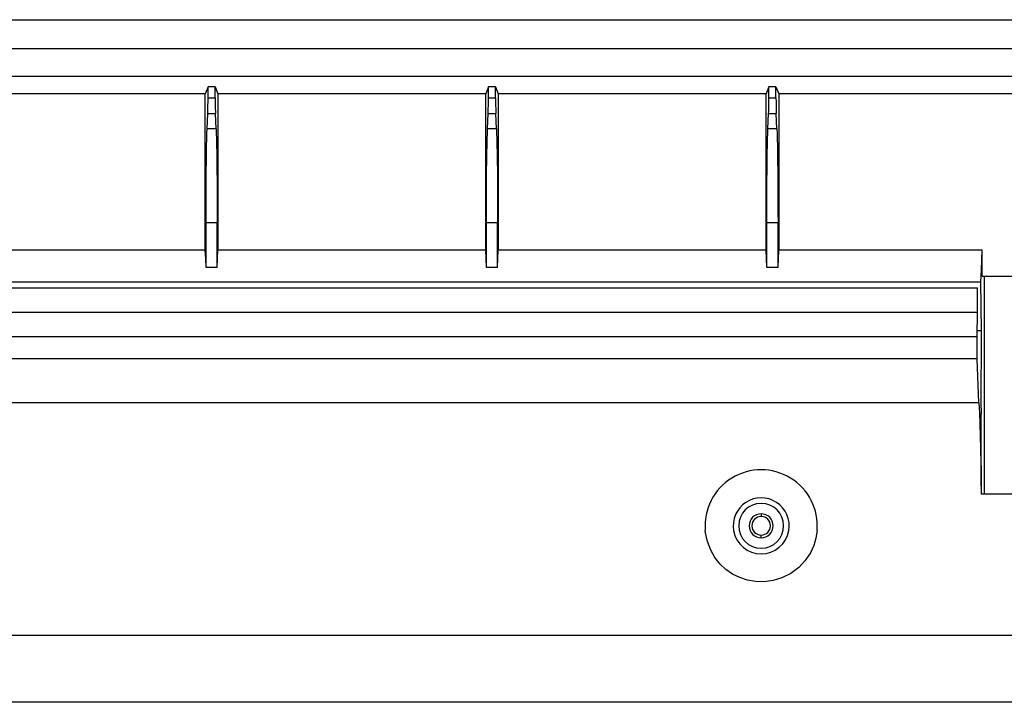
# Model space of a CAD drawing. Units: millimetres. Extents: x 0 to 4338, y 0 to 2801.
# Drawn here: x 2328 to 2503, y 776 to 897 of the extents above; entities that cross this region are included whole.
import ezdxf

# ---------------------------------------------------------------- set-up
doc = ezdxf.new("R2010")
doc.units = ezdxf.units.MM
doc.layers.add('TFR-TRI', color=7, linetype='CONTINUOUS', true_color=0xffffff)

msp = doc.modelspace()

# ---------------------------------------------------------------- linework, layer by layer
at = {"layer": 'TFR-TRI', "color": 155, "linetype": 'Continuous'}
for p, q in [((2104.46163, 897.46129), (2517.75384, 897.46129)), ((2104.46163, 892.34949), (2517.75384, 892.34949)), ((2099.46697, 887.35493), (2522.7485, 887.35493)), ((2361.17852, 885.50349), (2360.69851, 884.22208)), ((2362.46293, 885.50349), (2361.17852, 885.50349)), ((2361.17852, 883.51418), (2361.17852, 885.50349)), ((2362.46293, 885.50349), (2362.94294, 884.22208)), ((2362.46293, 883.51418), (2362.46293, 885.50349)), ((2411.17856, 885.50349), (2410.69855, 884.22208)), ((2412.46279, 885.50349), (2411.17856, 885.50349)), ((2411.17856, 883.51418), (2411.17856, 885.50349)), ((2412.46279, 885.50349), (2412.9428, 884.22208)), ((2412.46279, 883.51418), (2412.46279, 885.50349)), ((2461.17861, 885.50349), (2460.6986, 884.22208)), ((2462.46284, 885.50349), (2461.17861, 885.50349)), ((2461.17861, 883.51418), (2461.17861, 885.50349)), ((2462.46284, 885.50349), (2462.94284, 884.22208)), ((2462.46284, 883.51418), (2462.46284, 885.50349)), ((2360.69851, 884.22208), (2312.94289, 884.22208)), ((2360.69851, 856.36186), (2360.69851, 884.22208)), ((2361.17696, 882.79862), (2361.17852, 883.51418)), ((2361.17852, 883.51418), (2362.46293, 883.51418)), ((2362.46293, 883.51418), (2362.46429, 882.79862)), ((2410.69855, 884.22208), (2362.94294, 884.22208)), ((2362.94294, 884.22208), (2362.94294, 856.36186)), ((2410.69855, 856.36186), (2410.69855, 884.22208)), ((2411.17701, 882.79862), (2411.17856, 883.51418)), ((2411.17856, 883.51418), (2412.46279, 883.51418)), ((2412.46279, 883.51418), (2412.46434, 882.79862)), ((2460.6986, 884.22208), (2412.9428, 884.22208)), ((2412.9428, 884.22208), (2412.9428, 856.36186)), ((2460.6986, 856.36186), (2460.6986, 884.22208)), ((2461.17706, 882.79862), (2461.17861, 883.51418)), ((2461.17861, 883.51418), (2462.46284, 883.51418)), ((2462.46284, 883.51418), (2462.46439, 882.79862)), ((2507.2477, 884.22208), (2462.94284, 884.22208)), ((2462.94284, 884.22208), (2462.94284, 856.36186)), ((2361.15604, 881.05096), (2361.16553, 881.53038)), ((2361.16553, 881.53038), (2361.17251, 882.12444)), ((2361.17251, 882.12444), (2361.17696, 882.79862)), ((2362.46429, 882.79862), (2362.46875, 882.12444)), ((2362.46875, 882.12444), (2362.47592, 881.53038)), ((2362.47592, 881.53038), (2362.48541, 881.05096)), ((2411.15608, 881.05096), (2411.16539, 881.53038)), ((2411.16539, 881.53038), (2411.17256, 882.12444)), ((2411.17256, 882.12444), (2411.17701, 882.79862)), ((2412.46434, 882.79862), (2412.46879, 882.12444)), ((2412.46879, 882.12444), (2412.47596, 881.53038)), ((2412.47596, 881.53038), (2412.48527, 881.05096)), ((2461.15613, 881.05096), (2461.16543, 881.53038)), ((2461.16543, 881.53038), (2461.1726, 882.12444)), ((2461.1726, 882.12444), (2461.17706, 882.79862)), ((2462.46439, 882.79862), (2462.46884, 882.12444)), ((2462.46884, 882.12444), (2462.47601, 881.53038)), ((2462.47601, 881.53038), (2462.48531, 881.05096)), ((2361.02232, 878.01432), (2361.14499, 880.71357)), ((2361.14499, 880.71357), (2361.15604, 881.05096)), ((2361.14499, 880.71357), (2362.49646, 880.71357)), ((2362.48541, 881.05096), (2362.49646, 880.71357)), ((2362.61912, 878.01432), (2362.49646, 880.71357)), ((2411.02218, 878.01432), (2411.14484, 880.71357)), ((2411.14484, 880.71357), (2411.15608, 881.05096)), ((2411.14484, 880.71357), (2412.49651, 880.71357)), ((2412.48527, 881.05096), (2412.49651, 880.71357)), ((2412.61917, 878.01432), (2412.49651, 880.71357)), ((2461.02223, 878.01432), (2461.14489, 880.71357)), ((2461.14489, 880.71357), (2461.15613, 881.05096)), ((2461.14489, 880.71357), (2462.49655, 880.71357)), ((2462.48531, 881.05096), (2462.49655, 880.71357)), ((2462.61922, 878.01432), (2462.49655, 880.71357)), ((2360.99093, 877.20875), (2361.02232, 878.01432)), ((2362.61912, 878.01432), (2361.02232, 878.01432)), ((2362.61912, 878.01432), (2362.65052, 877.20875)), ((2410.99078, 877.20875), (2411.02218, 878.01432)), ((2412.61917, 878.01432), (2411.02218, 878.01432)), ((2412.61917, 878.01432), (2412.65057, 877.20875)), ((2460.99083, 877.20875), (2461.02223, 878.01432)), ((2462.61922, 878.01432), (2461.02223, 878.01432)), ((2462.61922, 878.01432), (2462.65042, 877.20875)), ((2360.93376, 875.03495), (2360.96128, 876.21162)), ((2360.96128, 876.21162), (2360.99093, 877.20875)), ((2362.65052, 877.20875), (2362.68017, 876.21162)), ((2362.68017, 876.21162), (2362.70769, 875.03495)), ((2410.93362, 875.03495), (2410.96133, 876.21162)), ((2410.96133, 876.21162), (2410.99078, 877.20875)), ((2412.65057, 877.20875), (2412.68022, 876.21162)), ((2412.68022, 876.21162), (2412.70773, 875.03495)), ((2460.93367, 875.03495), (2460.96118, 876.21162)), ((2460.96118, 876.21162), (2460.99083, 877.20875)), ((2462.65042, 877.20875), (2462.68007, 876.21162)), ((2462.68007, 876.21162), (2462.70778, 875.03495)), ((2360.90857, 873.69288), (2360.93376, 875.03495)), ((2362.70769, 875.03495), (2362.73288, 873.69288)), ((2410.90842, 873.69288), (2410.93362, 875.03495)), ((2412.70773, 875.03495), (2412.73293, 873.69288)), ((2460.90847, 873.69288), (2460.93367, 875.03495)), ((2462.70778, 875.03495), (2462.73297, 873.69288)), ((2360.88609, 872.2013), (2360.90857, 873.69288)), ((2362.73288, 873.69288), (2362.75536, 872.2013)), ((2410.88614, 872.2013), (2410.90842, 873.69288)), ((2412.73293, 873.69288), (2412.75541, 872.2013)), ((2460.88599, 872.2013), (2460.90847, 873.69288)), ((2462.73297, 873.69288), (2462.75526, 872.2013)), ((2360.86652, 870.57815), (2360.88609, 872.2013)), ((2362.75536, 872.2013), (2362.77474, 870.57815)), ((2410.86657, 870.57815), (2410.88614, 872.2013)), ((2412.75541, 872.2013), (2412.77478, 870.57815)), ((2460.86661, 870.57815), (2460.88599, 872.2013)), ((2462.75526, 872.2013), (2462.77483, 870.57815)), ((2360.85043, 868.84288), (2360.86652, 870.57815)), ((2362.77474, 870.57815), (2362.79101, 868.84288)), ((2410.85029, 868.84288), (2410.86657, 870.57815)), ((2412.77478, 870.57815), (2412.79106, 868.84288)), ((2460.85034, 868.84288), (2460.86661, 870.57815)), ((2462.77483, 870.57815), (2462.79111, 868.84288)), ((2360.83745, 867.01635), (2360.85043, 868.84288)), ((2362.79101, 868.84288), (2362.804, 867.01635)), ((2410.8375, 867.01635), (2410.85029, 868.84288)), ((2412.79106, 868.84288), (2412.80385, 867.01635)), ((2460.83755, 867.01635), (2460.85034, 868.84288)), ((2462.79111, 868.84288), (2462.8039, 867.01635)), ((2360.82815, 865.12015), (2360.83745, 867.01635)), ((2362.804, 867.01635), (2362.81311, 865.12015)), ((2410.8282, 865.12015), (2410.8375, 867.01635)), ((2412.80385, 867.01635), (2412.81315, 865.12015)), ((2460.82825, 865.12015), (2460.83755, 867.01635)), ((2462.8039, 867.01635), (2462.8132, 865.12015)), ((2360.82253, 863.17724), (2360.82815, 865.12015)), ((2362.81311, 865.12015), (2362.81873, 863.17724)), ((2410.82258, 863.17724), (2410.8282, 865.12015)), ((2412.81315, 865.12015), (2412.81877, 863.17724)), ((2460.82263, 863.17724), (2460.82825, 865.12015)), ((2462.8132, 865.12015), (2462.81882, 863.17724)), ((2360.82079, 861.21079), (2360.82253, 863.17724)), ((2362.81873, 863.17724), (2362.82066, 861.21079)), ((2410.82064, 861.21079), (2410.82258, 863.17724)), ((2412.81877, 863.17724), (2412.82071, 861.21079)), ((2460.82069, 861.21079), (2460.82263, 863.17724)), ((2462.81882, 863.17724), (2462.82076, 861.21079)), ((2362.82066, 861.21079), (2360.82079, 861.21079)), ((2360.82079, 853.24694), (2360.82079, 861.21079)), ((2362.82066, 853.24694), (2362.82066, 861.21079)), ((2412.82071, 861.21079), (2410.82064, 861.21079)), ((2410.82064, 853.24694), (2410.82064, 861.21079)), ((2412.82071, 853.24694), (2412.82071, 861.21079)), ((2462.82076, 861.21079), (2460.82069, 861.21079)), ((2460.82069, 853.24694), (2460.82069, 861.21079)), ((2462.82076, 853.24694), (2462.82076, 861.21079)), ((2360.69851, 856.36186), (2312.94289, 856.36186)), ((2360.76091, 854.84413), (2360.69851, 856.36186)), ((2362.88132, 854.86399), (2362.94294, 856.36186)), ((2410.69855, 856.36186), (2362.94294, 856.36186)), ((2410.76076, 854.84413), (2410.69855, 856.36186)), ((2412.88137, 854.86399), (2412.9428, 856.36186)), ((2460.6986, 856.36186), (2412.9428, 856.36186)), ((2460.76081, 854.84413), (2460.6986, 856.36186)), ((2462.88141, 854.86399), (2462.94284, 856.36186)), ((2499.22493, 856.36186), (2462.94284, 856.36186)), ((2499.1542, 854.63135), (2499.22493, 856.36186)), ((2499.22493, 854.20105), (2499.22493, 856.36186)), ((2360.82079, 853.24694), (2360.76091, 854.84413)), ((2362.82066, 853.24694), (2362.88132, 854.86399)), ((2410.82064, 853.24694), (2410.76076, 854.84413)), ((2412.82071, 853.24694), (2412.88137, 854.86399)), ((2460.82069, 853.24694), (2460.76081, 854.84413)), ((2462.82076, 853.24694), (2462.88141, 854.86399)), ((2499.08482, 852.74387), (2499.1542, 854.63135)), ((2499.22493, 851.701), (2499.22493, 854.20105)), ((2362.82066, 853.24694), (2360.82079, 853.24694)), ((2412.82071, 853.24694), (2410.82064, 853.24694)), ((2462.82076, 853.24694), (2460.82069, 853.24694)), ((2499.01681, 850.70242), (2499.08482, 852.74387)), ((2499.22493, 851.701), (2507.12542, 851.701)), ((2499.57743, 851.701), (2499.57743, 812.78356)), ((2018.22465, 850.70242), (2499.01681, 850.70242)), ((2499.09161, 841.94385), (2499.01681, 850.70242)), ((2017.0567, 849.63505), (2498.37188, 849.63505)), ((2498.37188, 845.24239), (2498.37188, 849.63505)), ((2498.37188, 845.24239), (2016.92182, 845.24239)), ((2498.33487, 840.8879), (2498.37188, 845.24239)), ((2499.09161, 841.94385), (2498.3401, 841.94385)), ((2499.02572, 828.13868), (2499.09161, 841.94385)), ((2498.33487, 840.8879), (2016.82551, 840.8879)), ((2498.35347, 836.95084), (2498.33487, 840.8879)), ((2498.35347, 836.95084), (2016.68598, 836.95084)), ((2498.65752, 829.1112), (2498.35347, 836.95084)), ((2498.65752, 829.1112), (2016.14125, 829.1112)), ((2498.65752, 829.1112), (2498.72225, 827.32614)), ((2498.72225, 827.32614), (2498.78504, 825.34854)), ((2498.73039, 827.07954), (2499.02591, 827.07954)), ((2499.02572, 828.13868), (2499.02456, 827.60897)), ((2499.02456, 827.60897), (2499.02591, 827.07954)), ((2499.04607, 823.36756), (2499.02591, 827.07954)), ((2498.78504, 825.34854), (2498.84608, 823.18395)), ((2498.84608, 823.18395), (2498.90499, 820.83835)), ((2499.07029, 819.73755), (2499.04607, 823.36756)), ((2498.90499, 820.83835), (2498.96158, 818.31826)), ((2498.96158, 818.31826), (2499.01584, 815.63063)), ((2499.09858, 816.20433), (2499.07029, 819.73755)), ((2499.01584, 815.63063), (2499.06758, 812.78298)), ((2499.13075, 812.7826), (2499.09858, 816.20433)), ((2514.00698, 812.78298), (2499.06758, 812.78298)), ((2459.82075, 809.31052), (2459.82075, 809.06068)), ((2459.82075, 809.06068), (2459.82075, 808.81099)), ((2449.89984, 805.90511), (2449.85605, 806.3218)), ((2450.22657, 804.34251), (2449.89984, 805.90511)), ((2469.78545, 806.3218), (2469.58023, 804.98612)), ((2450.81994, 802.80394), (2450.22657, 804.34251)), ((2459.82075, 805.01214), (2459.82075, 805.51162)), ((2469.58023, 804.98612), (2469.18394, 803.65239)), ((2451.5573, 801.53047), (2450.81994, 802.80394)), ((2469.18394, 803.65239), (2468.58959, 802.3544)), ((2452.50647, 800.34212), (2451.5573, 801.53047)), ((2467.68693, 800.98831), (2466.53003, 799.74618)), ((2468.58959, 802.3544), (2467.68693, 800.98831)), ((2453.54148, 799.37939), (2452.50647, 800.34212)), ((2454.73462, 798.55134), (2453.54148, 799.37939)), ((2466.53003, 799.74618), (2465.11461, 798.67953)), ((2456.00025, 797.92071), (2454.73462, 798.55134)), ((2457.36586, 797.4673), (2456.00025, 797.92071)), ((2458.8241, 797.21208), (2457.36586, 797.4673)), ((2460.31122, 797.17337), (2458.8241, 797.21208)), ((2461.93496, 797.38882), (2460.31122, 797.17337)), ((2463.48564, 797.8571), (2461.93496, 797.38882)), ((2465.11461, 798.67953), (2463.48564, 797.8571)), ((2519.97231, 787.57808), (1998.81556, 787.57808)), ((2508.19648, 775.66955), (2010.41505, 775.66955))]:
    msp.add_line(p, q, dxfattribs=at)
for radius, start, end in [(10, 355.1841731, 184.8158269), (5, 350.3338962, 189.6661038), (4, 90, 270), (4, 270, 90), (2.14919, 90, 270), (1.65, 90, 270), (2.14919, 270, 90), (1.65, 270, 90), (5, 189.6661038, 350.3338962)]:
    msp.add_arc((2459.82075, 807.16133), radius, start, end, dxfattribs=at)

doc.saveas('drawing.dxf')
